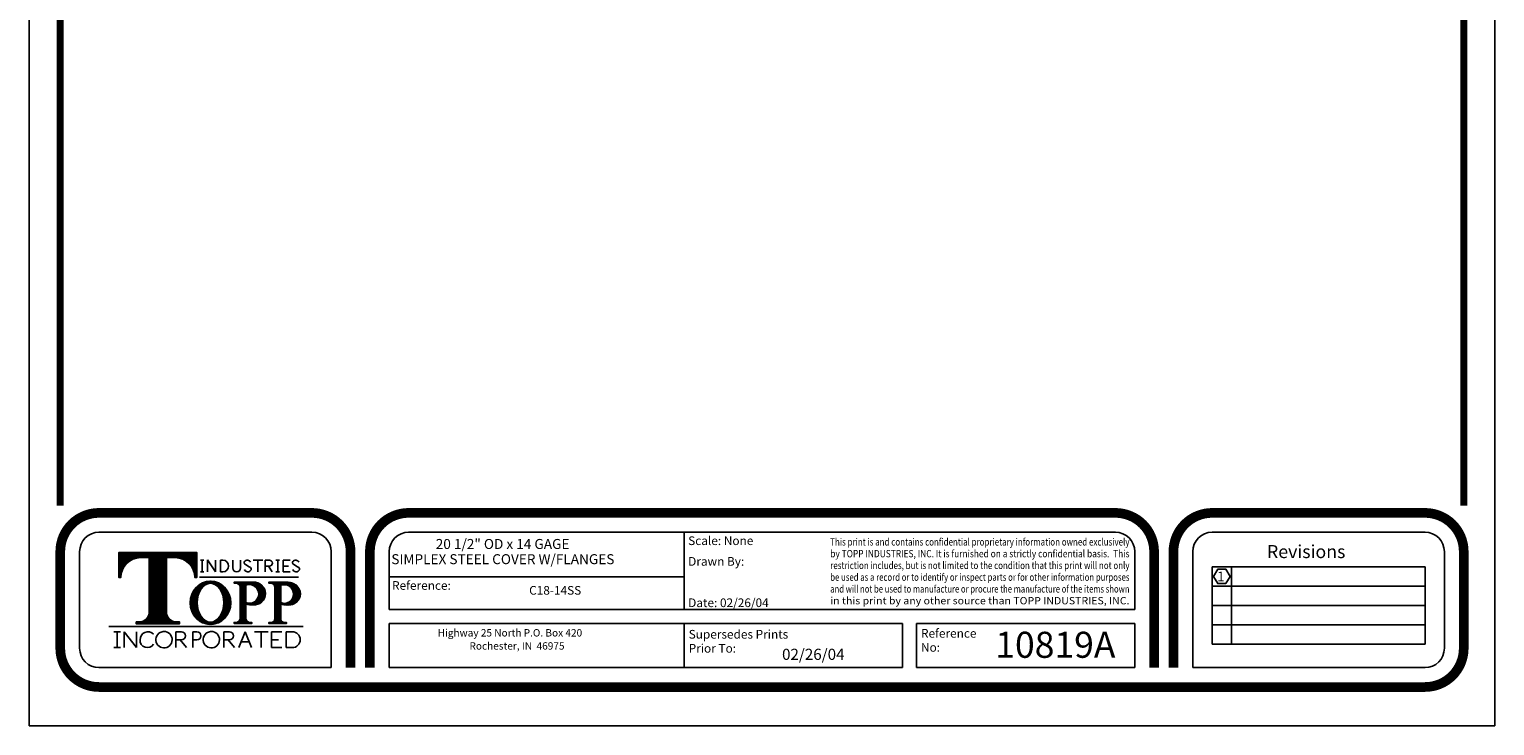
# Model space of a CAD drawing. Extents: x -28.3 to 36.5, y -25 to 58.9.
# Drawn here: x -28.3 to 36.5, y -25 to 5.8 of the extents above; entities that cross this region are included whole.
import ezdxf
from ezdxf.enums import TextEntityAlignment as Align

# ---------------------------------------------------------------- set-up
doc = ezdxf.new("R2010")
doc.units = 0
doc.header["$MEASUREMENT"] = 0
doc.layers.add('BORDER', color=5, linetype='CONTINUOUS')
doc.layers.add('LIMITS', color=7, linetype='CONTINUOUS')
doc.styles.add('ROMANC', font='romanc', dxfattribs={"height": 0.0531})
doc.styles.add('ROMAND', font='ROMAND.SHX', dxfattribs={"height": 1.5})
doc.styles.add('ROMANS', font='romans', dxfattribs={"height": 0.13})
pattern_1 = [(45, (-27.4797703, -68.4171468), (-0.001173027265, 0.001173027265), []), (135, (-27.4797703, -68.4171468), (-0.001173027265, -0.001173027265), [])]

msp = doc.modelspace()

# ---------------------------------------------------------------- hatches: boundary and pattern name
at = {"layer": 'BORDER'}
h = msp.add_hatch(dxfattribs=at)
h.set_pattern_fill('ANSI37', color=256, scale=0.013271, style=0)
h.set_pattern_definition(pattern_1)
h.paths.add_polyline_path([(-23.02294, -19.97659, -0.41421356), (-23.46012, -20.41377), (-23.60091, -20.41377), (-23.60091, -20.50496), (-21.68942, -20.50496), (-21.68942, -20.41377), (-21.83021, -20.41377, -0.41421356), (-22.26739, -19.97659), (-22.26739, -17.57055), (-21.88259, -17.57055, -0.41382002), (-21.01006, -18.44191), (-20.9188, -18.44191), (-20.9188, -17.34764), (-24.37153, -17.34764), (-24.37153, -18.44191), (-24.28027, -18.44191, -0.41382002), (-23.40774, -17.57055), (-23.02294, -17.57055)])
h = msp.add_hatch(dxfattribs=at)
h.set_pattern_fill('ANSI37', color=256, scale=0.013271, style=0)
h.set_pattern_definition(pattern_1)
edge = h.paths.add_edge_path()
edge.add_ellipse((-20.31409, -19.57035), major_axis=(0, 0.95678), ratio=0.93821971, start_angle=0, end_angle=360)
edge = h.paths.add_edge_path(flags=16)
edge.add_ellipse((-20.31409, -19.5649), major_axis=(0, 0.85865), ratio=0.68321381, start_angle=0, end_angle=360)
h = msp.add_hatch(dxfattribs=at)
h.set_pattern_fill('ANSI37', color=256, scale=0.013271, style=0)
h.set_pattern_definition(pattern_1)
h.paths.add_polyline_path([(-19.00268, -20.25546, -0.41421356), (-19.18314, -20.43592), (-19.26666, -20.43592), (-19.26666, -20.48349), (-18.48339, -20.48349), (-18.48339, -20.43592), (-18.5669, -20.43592, -0.41421356), (-18.74736, -20.25546), (-18.74736, -19.62297, 0.06091176), (-18.43146, -19.66189, 0.42914974), (-17.87322, -19.16028, 0.39163118), (-18.41973, -18.64854), (-19.2653, -18.64854), (-19.2653, -18.69891), (-19.18314, -18.69891, -0.41421356), (-19.00268, -18.87937)])
h.paths.add_polyline_path([(-18.74736, -18.78408, -0.52874259), (-18.18047, -19.18191, -0.54392289), (-18.74736, -19.55379)], flags=16)
h = msp.add_hatch(dxfattribs=at)
h.set_pattern_fill('ANSI37', color=256, scale=0.013271, style=0)
h.set_pattern_definition(pattern_1)
h.paths.add_polyline_path([(-17.46195, -20.26241, -0.41421356), (-17.64241, -20.44287), (-17.72592, -20.44287), (-17.72592, -20.49044), (-16.94266, -20.49044), (-16.94266, -20.44287), (-17.02617, -20.44287, -0.41421356), (-17.20663, -20.26241), (-17.20663, -19.62992, 0.06091176), (-16.89073, -19.66884, 0.42914974), (-16.33249, -19.16724, 0.39163118), (-16.879, -18.6555), (-17.72457, -18.6555), (-17.72457, -18.70586), (-17.64241, -18.70586, -0.41421356), (-17.46195, -18.88633)])
h.paths.add_polyline_path([(-17.20663, -18.79103, -0.52874259), (-16.63974, -19.18886, -0.54392289), (-17.20663, -19.56074)], flags=16)

# ---------------------------------------------------------------- linework, layer by layer
for p, q in [((-25.24943, -16.44504), (-15.82715, -16.44504)), ((-11.5443, -16.44504), (7.80528, -16.44504)), ((0.65535, -16.44504), (19.74116, -16.44504)), ((0.65535, -19.87133), (0.65535, -16.44504)), ((33.4463, -16.44504), (24.02402, -16.44504)), ((-26.106, -21.58447), (-26.106, -17.30161)), ((-24.37153, -17.34764), (-20.9188, -17.34764)), ((-24.37153, -18.44191), (-24.37153, -17.34764)), ((-20.9188, -18.44191), (-20.9188, -17.34764)), ((-14.97058, -22.44104), (-14.97058, -17.30161)), ((-12.40087, -19.87133), (-12.40087, -17.30161)), ((20.59773, -17.30161), (20.59773, -19.87133)), ((23.16744, -22.44104), (23.16744, -17.30161)), ((34.30287, -21.58447), (34.30287, -17.30161)), ((-23.40774, -17.57055), (-23.02294, -17.57055)), ((-23.02294, -19.97659), (-23.02294, -17.57055)), ((-22.26739, -19.97659), (-22.26739, -17.57055)), ((-21.88259, -17.57055), (-22.26739, -17.57055)), ((-20.75895, -17.68312), (-20.67979, -17.68312)), ((-20.67979, -17.68312), (-20.67979, -18.19739)), ((-20.67979, -17.68312), (-20.60062, -17.68312)), ((-20.44713, -17.67237), (-20.44713, -18.19739)), ((-20.09463, -18.19739), (-20.44713, -17.67237)), ((-20.09463, -17.68312), (-20.09463, -18.19739)), ((-19.76661, -17.68312), (-19.87608, -17.68312)), ((-19.87608, -17.68312), (-19.87608, -18.19739)), ((-19.32618, -18.02466), (-19.32618, -17.68312)), ((-18.98072, -17.68312), (-18.98072, -18.02466)), ((-18.42221, -17.68312), (-17.99966, -17.68312)), ((-18.21094, -17.68312), (-18.21094, -18.19739)), ((-17.8905, -17.68312), (-17.8905, -18.19739)), ((-17.70344, -17.68312), (-17.8905, -17.68312)), ((-17.8905, -17.94273), (-17.70344, -17.94273)), ((-17.7393, -17.94273), (-17.5762, -18.19739)), ((-17.4155, -17.68312), (-17.25716, -17.68312)), ((-17.33633, -17.68312), (-17.33633, -18.19739)), ((-17.09798, -18.19739), (-17.09798, -17.68312)), ((-17.09798, -17.68312), (-16.78843, -17.68312)), ((-17.09798, -17.94026), (-16.85592, -17.94026)), ((33.4463, -17.97369), (24.02402, -17.97369)), ((24.02402, -17.97369), (24.02402, -21.39998)), ((24.88059, -17.97369), (24.88059, -21.39998)), ((33.4463, -17.97369), (33.4463, -21.39998)), ((-24.37153, -18.44191), (-24.28027, -18.44191)), ((-20.9188, -18.44191), (-21.01006, -18.44191)), ((-20.80145, -18.4343), (-16.41181, -18.4343)), ((-20.75895, -18.19739), (-20.60062, -18.19739)), ((-19.87608, -18.19739), (-19.76661, -18.19739)), ((-17.72457, -18.6555), (-16.879, -18.6555)), ((-17.72457, -18.6555), (-17.72457, -18.70586)), ((-17.72457, -18.70586), (-17.64241, -18.70586)), ((-17.4155, -18.19739), (-17.25716, -18.19739)), ((-17.20663, -18.79103), (-17.20663, -19.56074)), ((-16.78843, -18.19739), (-17.09798, -18.19739)), ((-12.40087, -18.4232), (0.65535, -18.4232)), ((-17.46195, -20.26241), (-17.46195, -18.88633)), ((33.4463, -18.83026), (24.02402, -18.83026)), ((-17.20663, -19.62992), (-17.20663, -20.26241)), ((-12.40087, -19.87133), (7.80528, -19.87133)), ((0.65535, -19.87133), (20.59773, -19.87133)), ((33.4463, -19.68684), (24.02402, -19.68684)), ((-24.81934, -20.62381), (-16.20922, -20.62381)), ((-24.81934, -20.62381), (-16.20922, -20.62381)), ((-23.60091, -20.41377), (-23.46012, -20.41377)), ((-23.60091, -20.41377), (-23.60091, -20.50496)), ((-23.60091, -20.50496), (-21.68942, -20.50496)), ((-21.68942, -20.41377), (-21.83021, -20.41377)), ((-21.68942, -20.41377), (-21.68942, -20.50496)), ((-17.72592, -20.44287), (-17.72592, -20.49044)), ((-17.72592, -20.44287), (-17.64241, -20.44287)), ((-17.72592, -20.49044), (-16.94266, -20.49044)), ((-17.02617, -20.44287), (-16.94266, -20.44287)), ((-16.94266, -20.44287), (-16.94266, -20.49044)), ((-12.40087, -20.48665), (7.80528, -20.48665)), ((-12.40087, -22.44104), (-12.40087, -20.48665)), ((0.65535, -20.48665), (10.31888, -20.48665)), ((0.65535, -22.44104), (0.65535, -20.48665)), ((10.31888, -20.48665), (10.31888, -22.44104)), ((10.9342, -20.48665), (20.59773, -20.48665)), ((10.9342, -20.48665), (10.9342, -22.44104)), ((20.59773, -20.48665), (20.59773, -22.44104)), ((33.4463, -20.54341), (24.02402, -20.54341)), ((-24.58582, -20.85046), (-24.2973, -20.85046)), ((-24.44156, -20.85046), (-24.44156, -21.55497)), ((-24.13311, -20.85046), (-24.13311, -21.55497)), ((-23.59331, -21.55497), (-24.13311, -20.85046)), ((-23.59331, -20.85046), (-23.59331, -21.55497)), ((-21.84409, -20.85046), (-21.84409, -21.55497)), ((-21.60054, -20.85046), (-21.84409, -20.85046)), ((-21.84409, -21.21169), (-21.60054, -21.21169)), ((-21.65126, -21.21169), (-21.37157, -21.55497)), ((-21.09987, -20.85046), (-21.09987, -21.55497)), ((-20.91701, -20.85046), (-21.09987, -20.85046)), ((-21.09987, -21.21169), (-20.91701, -21.21169)), ((-19.47629, -20.85046), (-19.71984, -20.85046)), ((-19.71984, -20.85046), (-19.71984, -21.55497)), ((-19.71984, -21.21169), (-19.47629, -21.21169)), ((-19.52701, -21.21169), (-19.24732, -21.55497)), ((-18.78412, -20.85046), (-19.05396, -21.55497)), ((-18.95557, -21.29809), (-18.60659, -21.29809)), ((-18.50471, -21.55497), (-18.78412, -20.85046)), ((-18.36144, -20.85046), (-17.76447, -20.85046)), ((-18.06295, -20.85046), (-18.06295, -21.55497)), ((-17.60873, -20.85046), (-17.1542, -20.85046)), ((-17.60873, -21.55497), (-17.60873, -20.85046)), ((-17.60873, -21.20271), (-17.30647, -21.20271)), ((-16.95786, -20.85046), (-16.95786, -21.55497)), ((-16.69197, -20.85046), (-16.95786, -20.85046)), ((33.4463, -21.39998), (24.02402, -21.39998)), ((-24.58582, -21.55497), (-24.2973, -21.55497)), ((-17.1542, -21.55497), (-17.60873, -21.55497)), ((-16.95786, -21.55497), (-16.69197, -21.55497)), ((-25.24943, -22.44104), (-14.97058, -22.44104)), ((-12.40087, -22.44104), (7.80528, -22.44104)), ((0.65535, -22.44104), (10.31888, -22.44104)), ((10.9342, -22.44104), (20.59773, -22.44104)), ((33.4463, -22.44104), (23.16744, -22.44104))]:
    msp.add_line(p, q, dxfattribs=at)
at = {"layer": 'BORDER', "color": 5}
for points, const_width in [([(-26.96258, -15.26165), (-26.96258, 56.87388, -0.41421356), (-26.27732, 57.55914), (34.47418, 57.55914, -0.41421356), (35.15944, 56.87388), (35.15944, -15.26165)], 0.30524), ([(-25.24943, -15.58847, 0.41421356), (-26.96258, -17.30161, -0.56052693)], 0.42829), ([(-15.82715, -15.58847, -0.41421356), (-14.11401, -17.30161, 0.56052693)], 0.42829), ([(-11.5443, -15.58847, 0.41421356), (-13.25744, -17.30161, -0.56052693)], 0.42829), ([(19.74116, -15.58847, -0.41421356), (21.4543, -17.30161, 0.56052693)], 0.42829), ([(24.02402, -15.58847, 0.41421356), (22.31087, -17.30161, -0.56052693)], 0.42829), ([(33.4463, -15.58847, -0.41421356), (35.15944, -17.30161, 0.56052693)], 0.42829), ([(-25.24943, -23.29761, -0.41421356), (-26.96258, -21.58447, 0.56052693)], 0.42829), ([(33.4463, -23.29761, 0.41421356), (35.15944, -21.58447, -0.56052693)], 0.42829)]:
    msp.add_lwpolyline(points, format="xyb", dxfattribs=dict(at, const_width=const_width))
for points, const_width in [([(-26.96258, -15.26165), (-26.96258, 56.87388)], 0.17131), ([(35.15944, -15.26165), (35.15944, 56.87388)], 0.17131), ([(-25.24943, -15.58847), (-15.82715, -15.58847)], 0.42829), ([(-11.5443, -15.58847), (19.74116, -15.58847)], 0.42829), ([(33.4463, -15.58847), (24.02402, -15.58847)], 0.42829), ([(-26.96258, -17.30161), (-26.96258, -21.58447)], 0.42829), ([(-14.11401, -22.44104), (-14.11401, -17.30161)], 0.42829), ([(-13.25744, -17.30161), (-13.25744, -22.44104)], 0.42829), ([(21.4543, -22.44104), (21.4543, -17.30161)], 0.42829), ([(22.31087, -22.44104), (22.31087, -17.30161)], 0.42829), ([(35.15944, -17.30161), (35.15944, -21.58447)], 0.42829), ([(33.4463, -23.29761), (-25.24943, -23.29761)], 0.42829)]:
    msp.add_lwpolyline(points, dxfattribs=dict(at, const_width=const_width))
at = {"layer": 'BORDER'}
msp.add_lwpolyline([(24.63466, -18.7196), (24.81716, -18.40351), (24.63466, -18.08742), (24.26968, -18.08742), (24.08719, -18.40351), (24.26968, -18.7196)], close=True, dxfattribs=at)
msp.add_lwpolyline([(-18.43146, -19.66189, -0.06091176), (-18.74736, -19.62297), (-18.74736, -20.25546, 0.41421356), (-18.5669, -20.43592), (-18.48339, -20.43592), (-18.48339, -20.48349), (-19.26666, -20.48349), (-19.26666, -20.43592), (-19.18314, -20.43592, 0.41421356), (-19.00268, -20.25546), (-19.00268, -18.87937, 0.41421356), (-19.18314, -18.69891), (-19.2653, -18.69891), (-19.2653, -18.64854), (-18.42636, -18.64854, -0.3951021), (-17.87322, -19.16028, -0.42914974), (-18.43146, -19.66189)], format="xyb", dxfattribs=at)
msp.add_lwpolyline([(-18.74736, -19.55379, 0.54392289), (-18.18047, -19.18191, 0.52874259), (-18.74736, -18.78408)], format="xyb", close=True, dxfattribs=at)
for centre, radius, start, end in [((-25.24943, -17.30161), 0.85657, 90, 180), ((-15.82715, -17.30161), 0.85657, 0, 90), ((-11.5443, -17.30161), 0.85657, 90, 180), ((19.74116, -17.30161), 0.85657, 0, 90), ((24.02402, -17.30161), 0.85657, 90, 180), ((33.4463, -17.30161), 0.85657, 0, 90), ((-23.40774, -18.44308), 0.87254, 90, 179.9230045), ((-21.88259, -18.44308), 0.87254, 0.0769955, 90), ((-19.76661, -17.94026), 0.25713, 270, 90), ((-19.15345, -18.02466), 0.17273, 180, 0), ((-18.75245, -17.79276), 0.07262, 140.1014259, 236.3830678), ((-18.65999, -18.03431), 0.16282, 200.5024473, 334.0262126), ((-18.68069, -17.84207), 0.15952, 25.3796385, 143.0478041), ((-16.4125, -14.2731), 4.29912, 236.3830678, 240.3152228), ((-18.57751, -18.07111), 0.07262, 331.6306081, 60.3152228), ((-17.70344, -17.81293), 0.12981, 270, 90), ((-16.6133, -17.79276), 0.07262, 140.1014259, 236.3830678), ((-16.52083, -18.03431), 0.16282, 200.5024473, 334.0262126), ((-16.54154, -17.84207), 0.15952, 25.3796385, 143.0478041), ((-14.27335, -14.2731), 4.29912, 236.3830678, 240.3152228), ((-16.43836, -18.07111), 0.07262, 331.6306081, 60.3152228), ((-17.64241, -18.88633), 0.18046, 0, 90), ((-17.0587, -19.18305), 0.419, 359.2056734, 110.6749348), ((-16.88231, -19.20673), 0.55124, 4.1081202, 90.3444404), ((-17.04354, -19.19133), 0.40381, 246.179097, 0.3502227), ((-16.85, -19.15273), 0.51772, 265.4880615, 358.3943736), ((-23.46012, -19.97659), 0.43718, 270, 0), ((-21.83021, -19.97659), 0.43718, 180, 270), ((-16.88954, -18.35763), 1.31121, 256.0055037, 269.9482233), ((-17.64241, -20.26241), 0.18046, 270, 360), ((-17.02617, -20.26241), 0.18046, 180, 270), ((-23.10634, -21.23234), 0.32308, 174.7377828, 327.7239694), ((-23.0813, -21.19717), 0.34681, 44.3212282, 180.9150803), ((-21.60054, -21.03108), 0.18062, 270, 90), ((-20.91701, -21.03108), 0.18062, 270, 90), ((-19.47629, -21.03108), 0.18062, 270, 90), ((-16.69197, -21.20271), 0.35226, 270, 90), ((-25.24943, -21.58447), 0.85657, 180, 270), ((33.4463, -21.58447), 0.85657, 270, 0)]:
    msp.add_arc(centre, radius, start, end, dxfattribs=at)
for centre, major_axis, ratio in [((-20.31409, -19.57035), (0, 0.95678), 0.93821971), ((-20.31409, -19.5649), (0, 0.85865), 0.68321381)]:
    msp.add_ellipse(centre, major_axis=major_axis, ratio=ratio, dxfattribs=at)
for points in [[(-22.3712, -20.8409), (-22.4283, -20.8409), (-22.48535, -20.85475), (-22.62198, -20.92522), (-22.68865, -21.00552), (-22.7444, -21.19092), (-22.73313, -21.29479), (-22.6389, -21.46382), (-22.55657, -21.52785), (-22.36987, -21.57726), (-22.26676, -21.56231), (-22.10165, -21.4619), (-22.04076, -21.37712), (-21.99808, -21.18826), (-22.01658, -21.08543), (-22.12239, -20.92344), (-22.20899, -20.86535), (-22.32602, -20.84304), (-22.34861, -20.8409), (-22.3712, -20.8409)], [(-20.27495, -20.8409), (-20.33205, -20.8409), (-20.38911, -20.85475), (-20.52574, -20.92522), (-20.5924, -21.00552), (-20.64816, -21.19092), (-20.63689, -21.29479), (-20.54266, -21.46382), (-20.46033, -21.52785), (-20.27363, -21.57726), (-20.17051, -21.56231), (-20.0054, -21.4619), (-19.94452, -21.37712), (-19.90184, -21.18826), (-19.92034, -21.08543), (-20.02614, -20.92344), (-20.11274, -20.86535), (-20.22978, -20.84304), (-20.25237, -20.8409), (-20.27495, -20.8409)]]:
    msp.add_open_spline(points, degree=3, knots=[0, 0, 0, 0, 0.47486663, 0.47486663, 1.27779104, 1.27779104, 2.08071546, 2.08071546, 2.88363988, 2.88363988, 3.68656429, 3.68656429, 4.48948871, 4.48948871, 5.29241312, 5.29241312, 6.09533754, 6.09533754, 6.28318531, 6.28318531, 6.28318531, 6.28318531], dxfattribs=at)
at = {"layer": 'LIMITS', "color": 7}
for p, q in [((-28.33309, 58.92965), (-28.33309, -25.01075)), ((36.52995, -25.01075), (36.52995, 58.92965)), ((-28.33309, -25.01075), (36.52995, -25.01075))]:
    msp.add_line(p, q, dxfattribs=at)
at = {"layer": 'LIMITS'}
for p, q in [((36.52995, 57.22006), (36.52995, -25.01075)), ((36.52995, -25.01075), (36.52995, 57.22006))]:
    msp.add_line(p, q, dxfattribs=at)

# ---------------------------------------------------------------- texts
at = {"layer": 'BORDER', "color": 6}
for s, height, style, p in [('20 1/2" OD x 14 GAGE', 0.4419714, 'ROMANC', (-10.34281, -17.18603)), ('Scale: None', 0.3843229, 'ROMANC', (0.83091, -17.01202)), ('SIMPLEX STEEL COVER W/FLANGES', 0.4419714, 'ROMANC', (-12.30833, -17.85882)), ('Revisions', 0.576484, 'ROMANC', (26.45061, -17.59007)), ('Drawn By:', 0.384323, 'ROMANC', (0.83091, -17.92774)), ('Reference:', 0.384323, 'ROMANC', (-12.27675, -18.99385)), ('1', 0.42829, 'ROMAND', (24.24877, -18.61539)), ('C18-14SS', 0.384323, 'ROMANC', (-6.20801, -19.2096)), ('Date: 02/26/04', 0.3843229, 'ROMANC', (0.83091, -19.75916)), ('Highway 25 North P.O. Box 420', 0.3266745, 'ROMANC', (-10.256, -21.06159)), ('Supersedes Prints', 0.3843229, 'ROMANC', (0.85282, -21.15539)), ('Reference', 0.384323, 'ROMANC', (11.13646, -21.1128)), ('Rochester, IN  46975', 0.3266745, 'ROMANC', (-8.84925, -21.64174)), ('Prior To:', 0.384323, 'ROMANC', (0.85282, -21.77763)), ('No:', 0.384323, 'ROMANC', (11.13646, -21.73504)), ('10819A', 1.152969, 'ROMANC', (14.42361, -22.00413)), ('02/26/04', 0.492528, 'ROMAND', (4.98597, -22.09689))]:
    msp.add_text(s, height=height, dxfattribs=dict(at, style=style)).set_placement(p)
at = {"layer": 'BORDER', "color": 6, "style": 'ROMANS'}
for s, width, p, p2 in [('This print is and contains confidential proprietary information owned exclusively', 0.656934, (7.11938, -17.03375), (20.3648, -17.03375)), ('by TOPP INDUSTRIES, INC. It is furnished on a strictly confidential basis.  This', 0.659437, (7.11938, -17.55427), (20.3648, -17.55427)), ('restriction includes, but is not limited to the condition that this print will not only', 0.626489, (7.11938, -18.07479), (20.3648, -18.07479)), ('and will not be used to manufacture or procure the manufacture of the items shown', 0.600404, (7.11938, -19.11583), (20.3648, -19.11583)), ('be used as a record or to identify or inspect parts or for other information purposes', 0.596266, (7.11938, -18.59531), (20.3648, -18.59531)), ('in this print by any other source than TOPP INDUSTRIES, INC.', 0.839168, (7.11938, -19.63635), (20.3648, -19.63635))]:
    msp.add_text(s, height=0.3214976, dxfattribs=dict(at, width=width)).set_placement(p, p2, align=Align.FIT)

doc.saveas('drawing.dxf')
